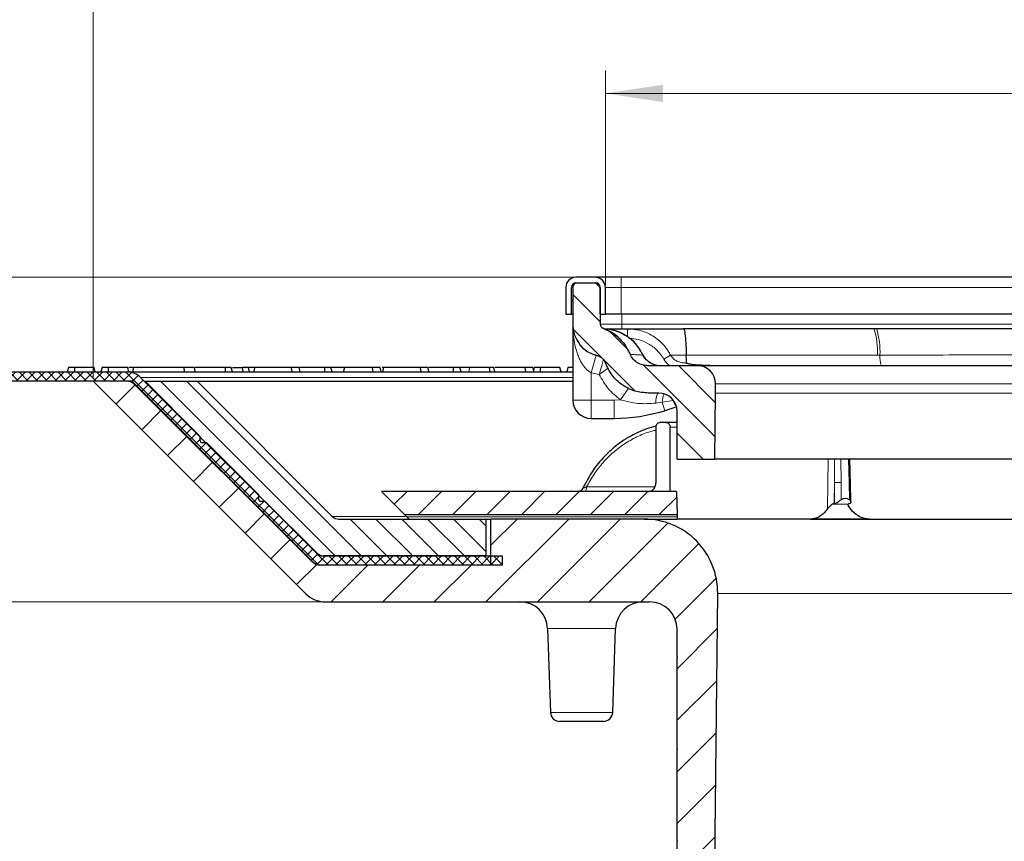
# Model space of a CAD drawing. Units: millimetres. Extents: x 0 to 420, y 0 to 297.
# Drawn here: x 76 to 119, y 219 to 254 of the extents above; entities that cross this region are included whole.
import ezdxf

# ---------------------------------------------------------------- set-up
doc = ezdxf.new("R2010")
doc.units = ezdxf.units.MM
doc.styles.add('SLDTEXTSTYLE0', font='TXT', dxfattribs={"width": 0.605})
doc.dimstyles.new('SLDDIMSTYLE2', dxfattribs={"dimtxt": 3.081982, "dimasz": 2.5, "dimexe": 0, "dimexo": 0.0625, "dimgap": 0.770496, "dimtad": 1, "dimlfac": 2.5, "dimrnd": 1e-09, "dimzin": 12, "dimdsep": 46, "dimtxsty": 'SLDTEXTSTYLE0', "dimsah": 1, "dimcen": 0.09, "dimadec": 0, "dimazin": 3, "dimtol": 1, "dimtp": 2, "dimtm": 2, "dimtfac": 1, "dimtdec": 0, "dimtofl": 0, "dimtmove": 0, "dimatfit": 3, "dimfxl": 0, "dimfrac": 2, "dimtolj": 1, "dimarcsym": 0})
doc.dimstyles.new('SLDDIMSTYLE3', dxfattribs={"dimtxt": 3.081982, "dimasz": 2.5, "dimexe": 0, "dimexo": 0.0625, "dimgap": 0.770496, "dimtad": 1, "dimlfac": 2.5, "dimrnd": 1e-09, "dimzin": 12, "dimdsep": 46, "dimtxsty": 'SLDTEXTSTYLE0', "dimsah": 1, "dimcen": 0.09, "dimadec": 0, "dimazin": 3, "dimtfac": 1, "dimtdec": 3, "dimtofl": 0, "dimtmove": 0, "dimatfit": 3, "dimfxl": 0, "dimfrac": 2, "dimtolj": 1, "dimtzin": 12, "dimarcsym": 0})
doc.dimstyles.new('SLDDIMSTYLE4', dxfattribs={"dimtxt": 3.081982, "dimasz": 2.5, "dimexe": 0, "dimexo": 0.0625, "dimgap": 0.770496, "dimtad": 1, "dimlfac": 2.5, "dimrnd": 1e-09, "dimzin": 12, "dimdsep": 46, "dimtxsty": 'SLDTEXTSTYLE0', "dimsah": 1, "dimcen": 0.09, "dimadec": 0, "dimazin": 3, "dimtfac": 1, "dimtdec": 3, "dimtmove": 0, "dimatfit": 0, "dimfxl": 0, "dimfrac": 2, "dimtolj": 1, "dimtzin": 12, "dimarcsym": 0})
doc.dimstyles.new('SLDDIMSTYLE5', dxfattribs={"dimtxt": 3.081982, "dimasz": 2.5, "dimexe": 0, "dimexo": 0.0625, "dimgap": 0.770496, "dimtad": 1, "dimlfac": 2.5, "dimrnd": 1e-09, "dimzin": 12, "dimdsep": 46, "dimtxsty": 'SLDTEXTSTYLE0', "dimsah": 1, "dimcen": 0.09, "dimadec": 0, "dimazin": 3, "dimtol": 1, "dimtp": 0.3, "dimtfac": 1, "dimtdec": 1, "dimtofl": 0, "dimtmove": 0, "dimatfit": 3, "dimfxl": 0, "dimfrac": 2, "dimtolj": 1, "dimarcsym": 0})

# ---------------------------------------------------------------- blocks, each defined once
blk = doc.blocks.new('_D_2')
at = {"color": 7, "linetype": 'Continuous', "lineweight": 0}
for p, q in [((59.785, 239.027), (42.884, 239.027)), ((43.884, 178.627), (43.884, 239.027)), ((105.105, 178.627), (42.884, 178.627))]:
    blk.add_line(p, q, dxfattribs=at)
at = {"color": 7, "linetype": 'Continuous', "lineweight": 18}
for points in [[(43.884, 239.027), (43.509, 236.527), (44.259, 236.527)], [(43.884, 178.627), (44.259, 181.127), (43.509, 181.127)]]:
    blk.add_solid(points, dxfattribs=at)
at = {"color": 7, "linetype": 'Continuous', "lineweight": 18, "attachment_point": 1, "rotation": 90, "style": 'SLDTEXTSTYLE0'}
for s, insert, char_height in [('±2', (40.856, 211.385), 2.1167), ('151', (39.792, 203.153), 3.175)]:
    blk.add_mtext(s, dxfattribs=dict(at, insert=insert, char_height=char_height))
blk = doc.blocks.new('_D_3')
at = {"color": 7, "linetype": 'Continuous', "lineweight": 0}
for p, q in [((59.785, 239.027), (50.884, 239.027)), ((51.884, 229.027), (51.884, 239.027)), ((89.482, 229.027), (50.884, 229.027))]:
    blk.add_line(p, q, dxfattribs=at)
at = {"color": 7, "linetype": 'Continuous', "lineweight": 18}
for points in [[(51.884, 239.027), (51.509, 236.527), (52.259, 236.527)], [(51.884, 229.027), (52.259, 231.527), (51.509, 231.527)]]:
    blk.add_solid(points, dxfattribs=at)
at = {"color": 7, "linetype": 'Continuous', "lineweight": 18, "insert": (47.792, 231.675), "char_height": 3.175, "attachment_point": 1, "rotation": 90, "style": 'SLDTEXTSTYLE0'}
blk.add_mtext('25', dxfattribs=at)
blk = doc.blocks.new('_D_4')
at = {"color": 7, "linetype": 'Continuous', "lineweight": 0}
for p, q in [((51.884, 243.147), (51.884, 253.984)), ((158.345, 243.147), (50.884, 243.147)), ((51.884, 239.027), (51.884, 243.147)), ((59.785, 239.027), (50.884, 239.027)), ((51.884, 239.027), (51.884, 234.027))]:
    blk.add_line(p, q, dxfattribs=at)
at = {"color": 7, "linetype": 'Continuous', "lineweight": 18}
for points in [[(51.884, 243.147), (52.259, 245.647), (51.509, 245.647)], [(51.884, 239.027), (51.509, 236.527), (52.259, 236.527)]]:
    blk.add_solid(points, dxfattribs=at)
at = {"color": 7, "linetype": 'Continuous', "lineweight": 18, "insert": (47.792, 245.753), "char_height": 3.175, "attachment_point": 1, "rotation": 90, "style": 'SLDTEXTSTYLE0'}
blk.add_mtext('10.3', dxfattribs=at)
blk = doc.blocks.new('SW_SYMBOL_MOD_BOX')
at = {"color": 0, "linetype": 'Continuous', "lineweight": 18}
for p, q in [((200, 200), (200, 800)), ((200, 800), (800, 800)), ((800, 800), (800, 200)), ((200, 200), (800, 200))]:
    blk.add_line(p, q, dxfattribs=at)
blk = doc.blocks.new('_D_5')
at = {"color": 7, "linetype": 'Continuous', "lineweight": 0}
for p, q in [((101.765, 242.807), (101.765, 252.149)), ((158.005, 242.807), (158.005, 252.149)), ((158.005, 251.149), (101.765, 251.149))]:
    blk.add_line(p, q, dxfattribs=at)
at = {"color": 7, "linetype": 'Continuous', "lineweight": 18}
for points in [[(101.765, 251.149), (104.265, 250.774), (104.265, 251.524)], [(158.005, 251.149), (155.505, 251.524), (155.505, 250.774)]]:
    blk.add_solid(points, dxfattribs=at)
at = {"color": 7, "linetype": 'Continuous', "lineweight": 18, "xscale": 0.004092790073775989, "yscale": 0.004092790073775989, "zscale": 0.004092790073775989}
blk.add_blockref('SW_SYMBOL_MOD_BOX', (119.092, 251.607), dxfattribs=at)
at = {"color": 7, "linetype": 'Continuous', "lineweight": 18, "attachment_point": 1, "style": 'SLDTEXTSTYLE0'}
for s, insert, char_height in [('0.3', (136.757, 256.999), 2.1167), ('+', (135.111, 256.999), 2.117), ('140.6', (123.352, 255.241), 3.175), ('0', (136.757, 254.177), 2.117)]:
    blk.add_mtext(s, dxfattribs=dict(at, insert=insert, char_height=char_height))
blk = doc.blocks.new('_D_6')
at = {"color": 7, "linetype": 'Continuous', "lineweight": 0}
for p, q in [((79.485, 238.727), (79.485, 258.869)), ((180.285, 238.727), (180.285, 258.869)), ((79.485, 257.869), (180.285, 257.869))]:
    blk.add_line(p, q, dxfattribs=at)
at = {"color": 7, "linetype": 'Continuous', "lineweight": 18}
for points in [[(79.485, 257.869), (81.985, 257.494), (81.985, 258.244)], [(180.285, 257.869), (177.785, 258.244), (177.785, 257.494)]]:
    blk.add_solid(points, dxfattribs=at)
at = {"color": 7, "linetype": 'Continuous', "lineweight": 18, "char_height": 3.175, "attachment_point": 1, "style": 'SLDTEXTSTYLE0'}
for s, insert in [('%%c', (124.109, 261.961)), ('252', (128.605, 261.961))]:
    blk.add_mtext(s, dxfattribs=dict(at, insert=insert))

msp = doc.modelspace()

# ---------------------------------------------------------------- hatches: boundary and pattern name
at = {"linetype": 'Continuous', "lineweight": 18}
h = msp.add_hatch(dxfattribs=at)
h.set_pattern_fill('DIN 201 Stahl und Stahlguss', angle=90, style=0, pattern_type=2)
h.set_pattern_definition([(135, (0, 0), (-13.4704, -13.4704), []), (135, (-2e-14, 4.49), (-13.4704, -13.4704), []), (135, (-3e-14, 8.98), (-13.4704, -13.4704), []), (135, (-5e-14, 13.47), (-13.4704, -13.4704), [])])
edge = h.paths.add_edge_path(flags=0)
edge.add_line((100.0445, 241.5472), (100.2845, 241.5472))
edge.add_line((100.2845, 241.5472), (100.2845, 242.7072))
edge.add_arc((100.4845, 242.7072), 0.2, 90, 180, ccw=False)
edge.add_line((100.4845, 242.9072), (101.3245, 242.9072))
edge.add_arc((101.3245, 242.7072), 0.2, 0, 90, ccw=False)
edge.add_line((101.5245, 242.7072), (101.5245, 241.5472))
edge.add_line((101.5245, 241.5472), (101.7645, 241.5472))
edge.add_line((101.7645, 241.5472), (101.7645, 242.7072))
edge.add_arc((101.3245, 242.7072), 0.44, 0, 90)
edge.add_line((101.3245, 243.1472), (100.4845, 243.1472))
edge.add_arc((100.4845, 242.7072), 0.44, 90, 180)
edge.add_line((100.0445, 242.7072), (100.0445, 241.5472))
h = msp.add_hatch(dxfattribs=at)
h.set_pattern_fill('ANSI31', scale=0.333333, angle=90, style=0)
edge = h.paths.add_edge_path(flags=0)
edge.add_arc((101.7245, 241.0872), 1.38, 180, 256.72974)
edge.add_spline(control_points=[(101.4077, 239.744), (101.4486, 239.7344), (101.4885, 239.7195), (101.5257, 239.6999), (101.5752, 239.6739), (101.6209, 239.6389), (101.659, 239.598), (101.6972, 239.557), (101.7287, 239.5089), (101.7511, 239.4576), (101.7555, 239.4476), (101.7595, 239.4375), (101.7632, 239.4273)], knot_values=[0, 0, 0, 0, 0.0003148, 0.0003148, 0.0003148, 0.0007372, 0.0007372, 0.0007372, 0.0011595, 0.0011595, 0.0011595, 0.0012403, 0.0012403, 0.0012403, 0.0012403], weights=[1, 1, 1, 1, 1, 1, 1, 1, 1, 1, 1, 1, 1], degree=3, periodic=0)
edge.add_spline(control_points=[(101.7632, 239.4273), (102.0406, 238.66), (102.8281, 238.1072), (103.6441, 238.1072)], knot_values=[0, 0, 0, 0, 1, 1, 1, 1], weights=[1, 1, 1, 1], degree=3, periodic=0)
edge.add_line((103.6441, 238.1072), (104.0845, 238.1072))
edge.add_arc((104.0845, 237.3072), 0.8, 0, 90, ccw=False)
edge.add_line((104.8845, 237.3072), (104.8845, 235.2272))
edge.add_line((104.8845, 235.2272), (106.5307, 235.2272))
edge.add_line((106.5307, 235.2272), (106.5558, 238.1072))
edge.add_line((106.5558, 238.1072), (106.5558, 238.5072))
edge.add_arc((105.7558, 238.5072), 0.8, 0, 90)
edge.add_line((105.7558, 239.3072), (103.5805, 239.3072))
edge.add_spline(control_points=[(103.5805, 239.3072), (103.4914, 239.3072), (103.4011, 239.3226), (103.317, 239.3521), (103.233, 239.3815), (103.1528, 239.426), (103.0833, 239.4816), (103.0137, 239.5373), (102.9528, 239.6057), (102.9055, 239.6812), (102.8819, 239.719), (102.8614, 239.759), (102.8444, 239.8002)], knot_values=[0, 0, 0, 0, 0.0006682, 0.0006682, 0.0006682, 0.0013364, 0.0013364, 0.0013364, 0.0020046, 0.0020046, 0.0020046, 0.0023353, 0.0023353, 0.0023353, 0.0023353], weights=[1, 1, 1, 1, 1, 1, 1, 1, 1, 1, 1, 1, 1], degree=3, periodic=0)
edge.add_spline(control_points=[(102.8444, 239.8002), (102.7638, 239.996), (102.6439, 240.1707)], knot_values=[0, 0, 0, 0.2561709, 0.2561709, 0.2561709], weights=[1, 0.9781193, 0.967449], degree=2, periodic=0)
edge.add_spline(control_points=[(102.6439, 240.1707), (102.6021, 240.2316), (102.5559, 240.2893)], knot_values=[0, 0, 0, 0.0880849, 0.0880849, 0.0880849], weights=[0.9674491, 0.96378, 0.9614365], degree=2, periodic=0)
edge.add_spline(control_points=[(102.5559, 240.2893), (102.4333, 240.4423), (102.2865, 240.5784), (102.1248, 240.6892), (101.9861, 240.784), (101.8343, 240.8619), (101.6764, 240.9192)], knot_values=[0.0014208, 0.0014208, 0.0014208, 0.0014208, 0.0029007, 0.0029007, 0.0029007, 0.0041613, 0.0041613, 0.0041613, 0.0041613], weights=[1, 1, 1, 1, 1, 1, 1], degree=3, periodic=0)
edge.add_arc((101.7445, 241.1072), 0.2, 180, 250.08237, ccw=False)
edge.add_line((101.5445, 241.1072), (101.5445, 242.7072))
edge.add_arc((101.3445, 242.7072), 0.2, 0, 90)
edge.add_line((101.3445, 242.9072), (100.5445, 242.9072))
edge.add_arc((100.5445, 242.7072), 0.2, 90, 180)
edge.add_line((100.3445, 242.7072), (100.3445, 241.0872))
h = msp.add_hatch(dxfattribs=at)
h.set_pattern_fill('DIN 128 Kunststoff', scale=0.03125, angle=90, style=0, pattern_type=2)
h.set_pattern_definition([(135, (0, 0), (-0.21047475, -0.21047476), []), (224.99997, (0, 0), (0.21047465, -0.21047486), [])])
edge = h.paths.add_edge_path(flags=0)
edge.add_line((97.2845, 231.0272), (89.4759, 231.0272))
edge.add_arc((89.4759, 231.4272), 0.4, 225, 270, ccw=False)
edge.add_line((89.193, 231.1443), (81.5445, 238.7929))
edge.add_arc((80.9788, 238.2272), 0.8, 45, 90)
edge.add_line((80.9788, 239.0272), (59.8845, 239.0272))
edge.add_line((59.8845, 239.0272), (59.8845, 238.6272))
edge.add_line((59.8845, 238.6272), (80.9788, 238.6272))
edge.add_arc((80.9788, 238.2272), 0.4, 45, 90, ccw=False)
edge.add_line((81.2617, 238.51), (88.9102, 230.8615))
edge.add_arc((89.4759, 231.4272), 0.8, 225, 270)
edge.add_line((89.4759, 230.6272), (97.2845, 230.6272))
edge.add_line((97.2845, 230.6272), (97.2845, 231.0272))
h = msp.add_hatch(dxfattribs=at)
h.set_pattern_fill('ANSI31', scale=0.5, style=0)
edge = h.paths.add_edge_path(flags=0)
edge.add_line((104.8845, 214.6072), (104.8845, 210.6472))
edge.add_arc((104.8845, 210.6272), 0.02, -90, 90, ccw=False)
edge.add_line((104.8845, 210.6072), (104.8845, 206.6472))
edge.add_arc((104.8845, 206.6272), 0.02, -90, 90, ccw=False)
edge.add_line((104.8845, 206.6072), (104.8845, 202.6472))
edge.add_arc((104.8845, 202.6272), 0.02, -90, 90, ccw=False)
edge.add_line((104.8845, 202.6072), (104.8845, 198.6472))
edge.add_arc((104.8845, 198.6272), 0.02, -90, 90, ccw=False)
edge.add_line((104.8845, 198.6072), (104.8845, 194.6472))
edge.add_arc((104.8845, 194.6272), 0.02, -90, 90, ccw=False)
edge.add_line((104.8845, 194.6072), (104.8845, 190.6472))
edge.add_arc((104.8845, 190.6272), 0.02, -90, 90, ccw=False)
edge.add_line((104.8845, 190.6072), (104.8845, 186.6472))
edge.add_arc((104.8845, 186.6272), 0.02, -90, 90, ccw=False)
edge.add_line((104.8845, 186.6072), (104.8845, 182.6472))
edge.add_arc((104.8845, 182.6272), 0.02, -90, 90, ccw=False)
edge.add_line((104.8845, 182.6072), (104.8845, 179.8272))
edge.add_line((104.8845, 179.8272), (105.2045, 178.6272))
edge.add_line((105.2045, 178.6272), (106.0845, 178.6272))
edge.add_line((106.0845, 178.6272), (106.6486, 229.3916))
edge.add_arc((103.4488, 229.4272), 3.2, 359.36341, 450)
edge.add_line((103.4488, 232.6272), (96.7845, 232.6272))
edge.add_line((96.7845, 232.6272), (96.7845, 230.6272))
edge.add_line((96.7845, 230.6272), (89.3472, 230.6272))
edge.add_arc((89.3472, 231.0272), 0.4, 225, 269.9949, ccw=False)
edge.add_line((89.0644, 230.7443), (81.1816, 238.6272))
edge.add_line((81.1816, 238.6272), (79.4845, 238.6272))
edge.add_line((79.4845, 238.6272), (88.733, 229.3787))
edge.add_arc((89.5816, 230.2272), 1.2, 225, 270)
edge.add_line((89.5816, 229.0272), (103.6845, 229.0272))
edge.add_arc((103.6845, 227.8272), 1.2, 0, 90, ccw=False)
edge.add_line((104.8845, 227.8272), (104.8845, 226.6472))
edge.add_arc((104.8845, 226.6272), 0.02, -90, 90, ccw=False)
edge.add_line((104.8845, 226.6072), (104.8845, 222.6472))
edge.add_arc((104.8845, 222.6272), 0.02, -90, 90, ccw=False)
edge.add_line((104.8845, 222.6072), (104.8845, 218.6472))
edge.add_arc((104.8845, 218.6272), 0.02, -90, 90, ccw=False)
edge.add_line((104.8845, 218.6072), (104.8845, 214.6472))
edge.add_arc((104.8845, 214.6272), 0.02, -90, 90, ccw=False)
h = msp.add_hatch(dxfattribs=at)
h.set_pattern_fill('ANSI31', scale=0.25, angle=90, style=0)
edge = h.paths.add_edge_path(flags=0)
edge.add_arc((84.2214, 236.0247), 0.08, 180, 270)
edge.add_line((84.2214, 235.9447), (84.4243, 235.9447))
edge.add_line((84.4243, 235.9447), (86.687, 233.6819))
edge.add_line((86.687, 233.6819), (86.687, 233.4791))
edge.add_arc((86.767, 233.4791), 0.08, 180, 270)
edge.add_line((86.767, 233.3991), (86.9699, 233.3991))
edge.add_line((86.9699, 233.3991), (89.2246, 231.1443))
edge.add_arc((89.5075, 231.4272), 0.4, 225, 270)
edge.add_line((89.5075, 231.0272), (96.5845, 231.0272))
edge.add_line((96.5845, 231.0272), (96.5845, 232.6272))
edge.add_line((96.5845, 232.6272), (90.1702, 232.6272))
edge.add_arc((90.1702, 233.0272), 0.4, 225, 270, ccw=False)
edge.add_line((89.8874, 232.7443), (84.0045, 238.6272))
edge.add_line((84.0045, 238.6272), (81.7418, 238.6272))
edge.add_line((81.7418, 238.6272), (84.1414, 236.2275))
edge.add_line((84.1414, 236.2275), (84.1414, 236.0247))
h = msp.add_hatch(dxfattribs=at)
h.set_pattern_fill('ANSI31', scale=0.333333, style=0)
h.paths.add_polyline_path([(104.881, 232.8272), (104.8636, 233.8272), (92.0245, 233.8272), (93.0245, 232.8272)], flags=0)

# ---------------------------------------------------------------- linework, layer by layer
at = {"color": 7, "linetype": 'Continuous', "lineweight": 25}
for p, q in [((101.3245, 243.1472), (100.4845, 243.1472)), ((100.4845, 242.9072), (101.3245, 242.9072)), ((100.5445, 242.9072), (101.3445, 242.9072)), ((157.3245, 243.1472), (102.4445, 243.1472)), ((100.0445, 242.7072), (100.0445, 241.5472)), ((100.2845, 241.5472), (100.2845, 242.7072)), ((100.3445, 242.7072), (100.3445, 241.0872)), ((101.5245, 242.7072), (101.5245, 241.5472)), ((101.5445, 242.7072), (101.5445, 241.1072)), ((101.7645, 241.5472), (101.7645, 242.7072)), ((100.2845, 242.1872), (100.3445, 242.0672)), ((100.0445, 241.5472), (100.2845, 241.5472)), ((100.3445, 241.5472), (100.2845, 241.5472)), ((101.5245, 241.5472), (101.7645, 241.5472)), ((102.4445, 241.5472), (101.7645, 241.5472)), ((157.3245, 241.5472), (102.4445, 241.5472)), ((100.3445, 241.0872), (100.3445, 237.8072)), ((101.6901, 240.9162), (101.6764, 240.9192)), ((101.7445, 240.9072), (102.7206, 240.9072)), ((113.5522, 240.9072), (113.4428, 240.9072)), ((123.6502, 240.9146), (113.5522, 240.9072)), ((102.5559, 240.2893), (102.6439, 240.1707)), ((100.6599, 240.2091), (100.8022, 240.0389)), ((100.8022, 240.0389), (100.802, 240.0608)), ((102.6439, 240.1707), (102.8444, 239.8002)), ((103.4048, 239.764), (103.4015, 239.7625)), ((59.8845, 239.0272), (80.9788, 239.0272)), ((78.4117, 239.2272), (78.3619, 239.0272)), ((78.6874, 239.2272), (78.4117, 239.2272)), ((78.6874, 239.0272), (78.6874, 239.2272)), ((79.5297, 239.2272), (78.6874, 239.2272)), ((79.5796, 239.0272), (79.5297, 239.2272)), ((79.8738, 239.2272), (79.8239, 239.0272)), ((80.1495, 239.2272), (79.8738, 239.2272)), ((80.1495, 239.0272), (80.1495, 239.2272)), ((80.9918, 239.2272), (80.1495, 239.2272)), ((81.0416, 239.0272), (80.9918, 239.2272)), ((81.2462, 239.2272), (81.0345, 239.2272)), ((81.2212, 239.0272), (81.2462, 239.2272)), ((83.4635, 239.0272), (83.4385, 239.2272)), ((83.9302, 239.0272), (83.895, 239.2272)), ((85.2411, 239.2272), (83.9178, 239.2272)), ((85.2411, 239.0272), (85.2411, 239.2272)), ((85.4956, 239.2272), (85.2411, 239.2272)), ((85.5454, 239.0272), (85.4956, 239.2272)), ((86.0065, 239.0272), (85.9815, 239.2272)), ((86.2845, 239.0272), (86.2492, 239.2272)), ((86.4898, 239.0272), (86.5148, 239.2272)), ((88.1416, 239.0272), (88.1167, 239.2272)), ((88.4866, 239.0272), (88.4513, 239.2272)), ((89.5564, 239.2272), (88.4825, 239.2272)), ((89.5564, 239.0272), (89.5564, 239.2272)), ((89.8301, 239.2272), (89.5564, 239.2272)), ((89.88, 239.0272), (89.8301, 239.2272)), ((90.3794, 239.0272), (90.4294, 239.2272)), ((92.0064, 239.0272), (91.9711, 239.2272)), ((92.1194, 239.2272), (92.054, 239.2272)), ((92.0945, 239.0272), (92.1194, 239.2272)), ((93.7462, 239.0272), (93.7213, 239.2272)), ((94.0912, 239.0272), (94.056, 239.2272)), ((95.1655, 239.2272), (94.0871, 239.2272)), ((95.1655, 239.0272), (95.1655, 239.2272)), ((95.4399, 239.2272), (95.1655, 239.2272)), ((95.4898, 239.0272), (95.4399, 239.2272)), ((95.8545, 239.2272), (95.4399, 239.2272)), ((96.7487, 239.2272), (96.6797, 239.2272)), ((96.9609, 239.0272), (96.9128, 239.2272)), ((98.3065, 239.0272), (98.2816, 239.2272)), ((98.6515, 239.0272), (98.6163, 239.2272)), ((98.672, 239.2272), (98.6393, 239.0963)), ((98.9476, 239.2272), (98.672, 239.2272)), ((98.9476, 239.0272), (98.9476, 239.2272)), ((99.7899, 239.2272), (98.9476, 239.2272)), ((99.8398, 239.0272), (99.7899, 239.2272)), ((100.1341, 239.2272), (100.0842, 239.0272)), ((100.3445, 239.2272), (100.1341, 239.2272)), ((103.5805, 239.3072), (105.7558, 239.3072)), ((105.966, 239.3169), (105.6632, 239.3331)), ((106.3285, 239.3111), (105.966, 239.3169)), ((106.3226, 239.3084), (106.3285, 239.3087)), ((80.9788, 238.6272), (59.8845, 238.6272)), ((88.733, 229.3787), (79.4845, 238.6272)), ((81.1816, 238.6272), (79.4845, 238.6272)), ((89.0644, 230.7443), (81.1816, 238.6272)), ((89.193, 231.1443), (81.5445, 238.7929)), ((84.1414, 236.2275), (81.7418, 238.6272)), ((81.7418, 238.6272), (84.0045, 238.6272)), ((89.8874, 232.7443), (84.0045, 238.6272)), ((84.0045, 238.6272), (100.3445, 238.6272)), ((88.9102, 230.8615), (81.2617, 238.51)), ((104.0845, 238.1072), (103.6441, 238.1072)), ((106.5307, 235.2272), (106.5558, 238.1072)), ((106.5558, 238.1072), (106.5558, 238.5072)), ((104.8654, 237.5161), (104.3434, 237.3406)), ((104.8845, 235.2272), (104.8845, 237.3072)), ((101.1445, 237.0072), (102.1445, 237.0072)), ((104.3923, 236.8272), (104.1287, 236.8272)), ((104.3923, 236.8272), (104.4368, 236.8246)), ((103.9657, 234.2272), (103.9657, 236.6272)), ((104.5817, 233.8272), (104.5817, 236.6255)), ((84.1414, 236.0247), (84.1414, 236.2275)), ((84.4243, 235.9447), (84.2214, 235.9447)), ((86.687, 233.6819), (84.4243, 235.9447)), ((104.8845, 235.2272), (106.5307, 235.2272)), ((93.0245, 232.8272), (92.0245, 233.8272)), ((104.8636, 233.8272), (92.0245, 233.8272)), ((104.8636, 233.8272), (104.881, 232.8272)), ((112.4422, 233.3704), (112.4214, 234.2157)), ((86.687, 233.4791), (86.687, 233.6819)), ((86.9699, 233.3991), (86.767, 233.3991)), ((89.2246, 231.1443), (86.9699, 233.3991)), ((111.718, 233.3074), (111.7289, 233.3074)), ((112.3167, 233.2304), (112.316, 233.2893)), ((112.3852, 233.3074), (112.3743, 233.3074)), ((90.1702, 232.6272), (96.5845, 232.6272)), ((93.0245, 232.8272), (104.881, 232.8272)), ((93.1246, 232.7272), (93.2246, 232.6272)), ((96.5845, 231.0272), (96.5845, 232.6272)), ((96.5845, 232.6272), (96.5891, 232.6272)), ((96.5891, 232.6272), (96.7845, 232.6272)), ((96.7845, 230.6272), (96.7845, 232.6272)), ((103.4487, 232.6272), (96.7845, 232.6272)), ((103.4488, 232.6272), (104.8845, 232.6272)), ((104.881, 232.8272), (104.8828, 232.7272)), ((104.8828, 232.7272), (104.8845, 232.6272)), ((110.6874, 232.6272), (104.8845, 232.6272)), ((110.6874, 232.6272), (113.2493, 232.6272)), ((113.2493, 232.6272), (124.9365, 232.6272)), ((89.4759, 231.0272), (97.2845, 231.0272)), ((96.5845, 231.0272), (89.5075, 231.0272)), ((97.2845, 230.6272), (97.2845, 231.0272)), ((96.7845, 230.6272), (89.3472, 230.6272)), ((97.2845, 230.6272), (89.4759, 230.6272)), ((106.0845, 178.6272), (106.6486, 229.3916)), ((89.5815, 229.0272), (103.6845, 229.0272)), ((99.2464, 227.8691), (99.3741, 224.2132)), ((102.081, 224.2132), (102.2087, 227.8691)), ((104.8845, 226.6472), (104.8845, 227.8272)), ((104.8845, 222.6472), (104.8845, 226.6072)), ((104.8845, 218.6472), (104.8845, 222.6072)), ((104.8845, 214.6472), (104.8845, 218.6072))]:
    msp.add_line(p, q, dxfattribs=at)
at = {"color": 8, "linetype": 'Continuous', "lineweight": 18}
for p, q in [((102.4445, 243.1472), (102.4445, 242.7072)), ((100.3445, 242.7072), (100.2845, 242.7072)), ((101.7645, 242.7072), (102.4445, 242.7072)), ((102.4445, 241.5472), (102.4445, 242.7072)), ((102.4445, 242.7072), (157.3245, 242.7072)), ((102.4845, 241.5472), (102.4845, 241.1072)), ((101.5445, 241.1072), (102.4845, 241.1072)), ((102.4845, 240.9072), (102.4845, 241.1072)), ((102.4845, 241.1072), (157.2845, 241.1072)), ((101.7974, 240.8606), (101.6764, 240.9192)), ((102.7206, 240.5611), (102.7206, 240.9072)), ((101.3574, 239.7569), (101.1445, 238.9858)), ((104.3054, 239.5916), (104.5949, 239.7627)), ((104.5949, 239.7627), (105.2815, 239.7627)), ((105.2936, 239.4177), (105.2543, 239.4169)), ((105.2815, 239.7627), (113.5936, 239.7627)), ((113.5936, 239.7627), (113.7019, 239.7627)), ((95.8297, 239.0272), (95.8545, 239.2272)), ((101.1445, 238.9858), (101.4959, 238.9192)), ((101.1445, 237.8072), (101.1445, 238.9858)), ((105.5603, 239.3072), (105.6632, 239.3331)), ((81.5445, 238.7929), (100.3445, 238.7929)), ((102.4236, 237.8161), (102.7889, 238.3371)), ((106.5558, 238.5072), (153.2132, 238.5072)), ((153.2132, 238.1072), (106.5558, 238.1072)), ((100.3445, 237.8072), (101.1445, 237.8072)), ((102.14, 237.8072), (101.1445, 237.8072)), ((101.1445, 237.0072), (101.1445, 237.8072)), ((102.4236, 237.8161), (102.14, 237.8072)), ((104.234, 237.7072), (103.9541, 237.6717)), ((104.7168, 237.7862), (104.234, 237.7072)), ((104.234, 237.7072), (104.3434, 237.3406)), ((104.8845, 236.8246), (104.4368, 236.8246)), ((104.5817, 236.6255), (104.8845, 236.6255)), ((111.4547, 235.2272), (111.4285, 233.0664)), ((111.7347, 235.2272), (111.7289, 234.2143)), ((112.0117, 234.2143), (112.0111, 235.2272)), ((112.3628, 234.2143), (112.3384, 235.2272)), ((100.9483, 234.0272), (103.9184, 234.0272)), ((111.7289, 234.2143), (111.718, 233.3074)), ((111.7289, 233.3074), (111.7289, 234.2143)), ((112.0117, 234.2143), (112.0117, 233.4673)), ((112.3628, 234.2143), (112.4214, 234.2157)), ((112.3813, 233.4673), (112.3628, 234.2143)), ((112.3276, 233.2817), (111.643, 233.2817)), ((89.8874, 232.7443), (93.0721, 232.7443)), ((104.8828, 232.7272), (93.1246, 232.7272)), ((89.2246, 231.1443), (89.193, 231.1443)), ((106.6486, 229.3916), (153.1205, 229.3916)), ((100.7275, 227.8691), (99.2464, 227.8691)), ((102.2087, 227.8691), (100.7275, 227.8691)), ((99.3741, 224.2132), (102.081, 224.2132))]:
    msp.add_line(p, q, dxfattribs=at)
at = {"color": 7, "linetype": 'Continuous', "lineweight": 25, "flags": 128}
for points in [[(91.6647, 239.0272), (91.6522, 239.1272), (91.6396, 239.2272)], [(96.755, 239.0272), (96.7426, 239.1272), (96.7301, 239.2272)]]:
    msp.add_lwpolyline(points, dxfattribs=at)
at = {"color": 8, "linetype": 'Continuous', "lineweight": 18, "flags": 128}
for points in [[(105.6632, 239.3331), (105.6674, 239.3088), (105.6677, 239.3072)], [(100.8717, 233.8272), (100.8867, 233.831), (100.901, 233.8424), (100.9143, 233.8609), (100.9259, 233.8858), (100.9354, 233.9161), (100.9425, 233.9507), (100.9468, 233.9882), (100.9483, 234.0272)]]:
    msp.add_lwpolyline(points, dxfattribs=at)
at = {"color": 7, "linetype": 'Continuous', "lineweight": 25}
for centre, radius, start, end in [((100.4845, 242.7072), 0.44, 90, 180), ((100.4845, 242.7072), 0.2, 90, 180), ((100.5445, 242.7072), 0.2, 90, 180), ((101.3245, 242.7072), 0.44, 0, 90), ((101.3245, 242.7072), 0.2, 0, 90), ((101.3445, 242.7072), 0.2, 0, 90), ((101.7445, 241.1072), 0.2, 180, 250.08237), ((101.7245, 241.0872), 1.38, 180, 256.72974), ((80.9788, 238.2272), 0.8, 45, 90), ((105.7558, 238.5072), 0.8, 0, 90), ((80.9788, 238.2272), 0.4, 45, 90), ((104.0845, 237.3072), 0.8, 0, 90), ((101.1445, 237.8072), 0.8, 180, 270), ((102.0564, 245.0067), 8, 270.63113, 286.61136), ((84.2214, 236.0247), 0.08, 180, 270), ((86.767, 233.4791), 0.08, 180, 270), ((90.1702, 233.0272), 0.4, 225, 270), ((103.4488, 229.4272), 3.2, 359.36341, 90), ((89.4759, 231.4272), 0.8, 225, 270), ((89.4759, 231.4272), 0.4, 225, 270), ((89.5075, 231.4272), 0.4, 225, 270), ((89.3472, 231.0272), 0.4, 225, 270), ((89.5816, 230.2272), 1.2, 225, 270), ((98.0471, 227.8272), 1.2, 2, 90), ((103.4079, 227.8272), 1.2, 90, 178), ((103.6845, 227.8272), 1.2, 0, 90), ((104.8845, 226.6272), 0.02, 270, 90), ((99.7738, 224.2272), 0.4, 182, 270), ((101.6813, 224.2272), 0.4, 270, 358), ((104.8845, 222.6272), 0.02, 270, 90), ((104.8845, 218.6272), 0.02, 270, 90)]:
    msp.add_arc(centre, radius, start, end, dxfattribs=at)
at = {"color": 8, "linetype": 'Continuous', "lineweight": 18}
for centre, radius, start, end in [((110.7139, 239.9655), 2.8868, 355.97085, 19.03749), ((110.7694, 239.9611), 2.9393, 356.12867, 18.77546), ((114.8554, 239.6819), 1.1563, 175.99447, 198.90944), ((104.6814, 237.7422), 0.7307, 150.02841, 185.53361), ((105.3178, 237.663), 1.0847, 157.75525, 177.66423), ((105.7448, 238.1539), 1.0918, 199.683, 215.46811), ((111.8703, 227.5024), 6.7134, 88.79313, 91.20687)]:
    msp.add_arc(centre, radius, start, end, dxfattribs=at)
at = {"color": 7, "linetype": 'Continuous', "lineweight": 25}
msp.add_ellipse((112.2031, 232.9272), major_axis=(-0.0148, 0.5999), ratio=0.7068915, start_param=5.8150253, end_param=6.7164599, dxfattribs=at)
for points, knots in [([(102.4445, 243.1472), (102.3037, 243.1472), (102.0862, 243.1472), (101.8252, 243.1472), (101.647, 243.1472), (101.5023, 243.1472), (101.3628, 243.1472), (101.3396, 243.1472), (101.3245, 243.1472)], [0, 0, 0, 0, 0.2394429, 0.3696603, 0.4999999, 0.6302174, 0.7605571, 1, 1, 1, 1]), ([(101.6764, 240.9192), (101.8319, 240.8512), (102.1689, 240.7038), (102.4204, 240.4344), (102.5559, 240.2893)], [0, 0, 0, 0, 0.4615037, 1, 1, 1, 1]), ([(103.4048, 239.764), (103.317, 239.9184), (103.1412, 240.2273), (102.735, 240.58), (102.2585, 240.8302), (101.9066, 240.8819), (101.7307, 240.9077)], [0, 0, 0, 0, 0.2496872, 0.4997843, 0.7499417, 1, 1, 1, 1]), ([(102.5559, 240.2893), (102.4983, 240.3552), (102.3487, 240.5266), (102.0947, 240.7291), (101.8819, 240.8232), (101.7974, 240.8606)], [0, 0, 0, 0, 0.2737397, 0.7116601, 1, 1, 1, 1]), ([(102.6027, 240.6237), (102.5476, 240.6601), (102.3633, 240.782), (102.1468, 240.8347), (101.995, 240.8716)], [0, 0, 0, 0, 0.2988504, 1, 1, 1, 1]), ([(102.7206, 240.9072), (102.8164, 240.9072), (103.013, 240.9072), (103.5993, 240.9072), (104.3353, 240.9072), (104.8857, 240.9072), (105.1539, 240.9072)], [0, 0, 0, 0, 0.2436998, 0.5, 0.7563002, 1, 1, 1, 1]), ([(105.1539, 240.9072), (105.1661, 240.8972), (105.1968, 240.8722), (105.2386, 240.6295), (105.2686, 240.2287), (105.2777, 239.9002), (105.2815, 239.7627)], [0, 0, 0, 0, 0.1994788, 0.5002802, 0.7907872, 1, 1, 1, 1]), ([(103.3123, 239.9073), (103.2637, 239.9918), (103.1381, 240.2103), (102.9431, 240.418), (102.7898, 240.5093), (102.7696, 240.5214)], [0, 0, 0, 0, 0.3537179, 0.9148006, 1, 1, 1, 1]), ([(101.4077, 239.744), (101.448, 239.7313), (101.5419, 239.7017), (101.6657, 239.6039), (101.7353, 239.4998), (101.7593, 239.4375), (101.7632, 239.4273)], [0, 0, 0, 0, 0.2547778, 0.5944633, 0.9341488, 1, 1, 1, 1]), ([(103.6441, 238.1072), (103.4403, 238.1252), (103.0325, 238.1613), (102.4806, 238.4465), (102.0232, 238.8686), (101.85, 239.2408), (101.7632, 239.4273)], [0, 0, 0, 0, 0.249588, 0.499289, 0.7490759, 1, 1, 1, 1]), ([(103.5805, 239.3072), (103.4909, 239.316), (103.3118, 239.3335), (103.0744, 239.471), (102.9207, 239.6386), (102.8635, 239.7598), (102.8444, 239.8002)], [0, 0, 0, 0, 0.2856985, 0.5713971, 0.8570956, 1, 1, 1, 1]), ([(104.0162, 239.3151), (103.9516, 239.329), (103.8225, 239.3568), (103.6497, 239.4565), (103.5013, 239.5904), (103.4348, 239.705), (103.4015, 239.7625)], [0, 0, 0, 0, 0.2495954, 0.4986162, 0.7485302, 1, 1, 1, 1]), ([(105.2936, 239.4177), (105.2918, 239.4575), (105.2876, 239.5474), (105.2837, 239.6857), (105.2815, 239.7627)], [0, 0, 0, 0, 0.4432476, 1, 1, 1, 1]), ([(105.6632, 239.3331), (105.5964, 239.341), (105.4841, 239.3542), (105.3638, 239.3807), (105.3097, 239.4016), (105.2974, 239.4105), (105.2942, 239.4148), (105.2938, 239.4168), (105.2936, 239.4177)], [0, 0, 0, 0, 0.4991186, 0.8379544, 0.9373895, 0.9721375, 0.9866929, 1, 1, 1, 1]), ([(80.9788, 239.0272), (80.9958, 239.0272), (81.03, 239.0272), (81.3098, 239.0272), (81.7684, 239.0272), (82.4318, 239.0272), (83.3033, 239.0272), (84.3876, 239.0272), (85.6867, 239.0272), (87.2013, 239.0272), (88.9253, 239.0272), (90.8527, 239.0272), (92.9741, 239.0272), (95.2773, 239.0272), (97.7232, 239.0272), (99.4754, 239.0272), (100.3445, 239.0272)], [0, 0, 0, 0, 0.0650369, 0.1311861, 0.1984169, 0.2676414, 0.3377651, 0.4087513, 0.4812051, 0.5542538, 0.6278561, 0.7022374, 0.7768419, 0.8516253, 0.9264044, 1, 1, 1, 1]), ([(83.4385, 239.2272), (83.3017, 239.2272), (83.0273, 239.2272), (82.5119, 239.2272), (81.9787, 239.2272), (81.5515, 239.2272), (81.3269, 239.2272), (81.2462, 239.2272)], [0, 0, 0, 0, 0.216977, 0.4356203, 0.62975, 0.8668208, 1, 1, 1, 1]), ([(83.875, 239.2272), (83.8717, 239.2272), (83.8642, 239.2272), (83.6937, 239.2272), (83.5179, 239.2272), (83.4385, 239.2272)], [0, 0, 0, 0, 0.3024583, 0.6849189, 1, 1, 1, 1]), ([(85.5533, 239.2272), (85.5566, 239.2272), (85.6382, 239.2272), (85.7977, 239.2272), (85.9195, 239.2272), (85.9815, 239.2272)], [0, 0, 0, 0, 0.0202857, 0.5016409, 1, 1, 1, 1]), ([(86.235, 239.2272), (86.2365, 239.2272), (86.2399, 239.2272), (86.1417, 239.2272), (86.0298, 239.2272), (85.9815, 239.2272)], [0, 0, 0, 0, 0.30358046, 0.69901904, 1, 1, 1, 1]), ([(86.5148, 239.2272), (86.4027, 239.2272), (86.2149, 239.2272), (86.0893, 239.2272), (86.1022, 239.2272), (86.1059, 239.2272)], [0, 0, 0, 0, 0.5116079, 0.8578151, 1, 1, 1, 1]), ([(88.1167, 239.2272), (88.0099, 239.2272), (87.8213, 239.2272), (87.4725, 239.2272), (87.1479, 239.2272), (86.8102, 239.2272), (86.6226, 239.2272), (86.5148, 239.2272)], [0, 0, 0, 0, 0.231498, 0.4086311, 0.5858984, 0.7619649, 1, 1, 1, 1]), ([(88.4382, 239.2272), (88.441, 239.2272), (88.4496, 239.2272), (88.3455, 239.2272), (88.198, 239.2272), (88.1167, 239.2272)], [0, 0, 0, 0, 0.1767557, 0.5462033, 1, 1, 1, 1]), ([(90.4294, 239.2272), (90.3617, 239.2272), (90.2352, 239.2272), (90.0363, 239.2272), (89.902, 239.2272), (89.8424, 239.2272), (89.8301, 239.2272)], [0, 0, 0, 0, 0.33688029, 0.63018306, 0.92355064, 1, 1, 1, 1]), ([(91.6396, 239.2272), (91.5289, 239.2272), (91.3561, 239.2272), (91.0534, 239.2272), (90.7805, 239.2272), (90.5722, 239.2272), (90.4584, 239.2272), (90.4294, 239.2272)], [0, 0, 0, 0, 0.3280475, 0.5116228, 0.6957803, 0.9225503, 1, 1, 1, 1]), ([(91.9685, 239.2272), (91.9625, 239.2272), (91.9469, 239.2272), (91.8188, 239.2272), (91.6905, 239.2272), (91.6396, 239.2272)], [0, 0, 0, 0, 0.2719531, 0.7117655, 1, 1, 1, 1]), ([(93.7213, 239.2272), (93.6145, 239.2272), (93.4259, 239.2272), (93.0772, 239.2272), (92.7525, 239.2272), (92.4148, 239.2272), (92.2272, 239.2272), (92.1194, 239.2272)], [0, 0, 0, 0, 0.231498, 0.4086311, 0.5858984, 0.7619649, 1, 1, 1, 1]), ([(94.0428, 239.2272), (94.0456, 239.2272), (94.0543, 239.2272), (93.9501, 239.2272), (93.8026, 239.2272), (93.7213, 239.2272)], [0, 0, 0, 0, 0.1767557, 0.5462033, 1, 1, 1, 1]), ([(96.7301, 239.2272), (96.6626, 239.2272), (96.563, 239.2272), (96.3913, 239.2272), (96.2599, 239.2272), (96.0645, 239.2272), (95.9446, 239.2272), (95.8545, 239.2272)], [0, 0, 0, 0, 0.2595056, 0.3827721, 0.5061603, 0.6286628, 1, 1, 1, 1]), ([(96.9128, 239.2272), (96.8855, 239.2272), (96.8305, 239.2272), (96.7637, 239.2272), (96.7301, 239.2272)], [0, 0, 0, 0, 0.4978084, 1, 1, 1, 1]), ([(98.2816, 239.2272), (98.1749, 239.2272), (97.9865, 239.2272), (97.6368, 239.2272), (97.3153, 239.2272), (97.0825, 239.2272), (96.9817, 239.2272), (96.9633, 239.2272)], [0, 0, 0, 0, 0.2889337, 0.5100144, 0.7312625, 0.9510119, 1, 1, 1, 1]), ([(98.6031, 239.2272), (98.6059, 239.2272), (98.6146, 239.2272), (98.5104, 239.2272), (98.3629, 239.2272), (98.2816, 239.2272)], [0, 0, 0, 0, 0.1767557, 0.5462033, 1, 1, 1, 1]), ([(105.7558, 239.3072), (105.7751, 239.3072), (105.8138, 239.3072), (106.1343, 239.3072), (106.6577, 239.3072), (107.4256, 239.3072), (108.4231, 239.3072), (109.6622, 239.3072), (111.1216, 239.3072), (112.7925, 239.3072), (114.6457, 239.3072), (116.4271, 239.3072), (118.0611, 239.3072), (119.505, 239.3072), (121.2142, 239.3072), (123.2065, 239.3072), (125.444, 239.3072), (127.6769, 239.3072), (129.1486, 239.3072), (129.8845, 239.3072)], [0, 0, 0, 0, 0.0582438, 0.1164932, 0.178234, 0.2399804, 0.3042947, 0.3686145, 0.4341245, 0.4999848, 0.5658451, 0.631355, 0.6742733, 0.7170964, 0.7600196, 0.8217604, 0.8835068, 0.941752, 1, 1, 1, 1]), ([(106.3285, 239.3087), (106.3316, 239.3089), (106.3375, 239.3091), (106.3449, 239.3092), (106.3485, 239.3092)], [0, 0, 0, 0, 0.5220746, 1, 1, 1, 1]), ([(103.9657, 236.6272), (103.9667, 236.6441), (103.9688, 236.6779), (103.9859, 236.7283), (104.0179, 236.7795), (104.0686, 236.8194), (104.108, 236.8245), (104.1287, 236.8272)], [0, 0, 0, 0, 0.1228329, 0.2449694, 0.4247787, 0.6977514, 1, 1, 1, 1]), ([(104.8845, 236.8272), (104.842, 236.8272), (104.6051, 236.8272), (104.4882, 236.8272), (104.3923, 236.8272)], [0, 0, 0, 0, 0.1792109, 1, 1, 1, 1]), ([(104.4368, 236.8246), (104.4639, 236.8169), (104.5015, 236.8063), (104.5452, 236.7565), (104.5674, 236.7152), (104.5788, 236.6681), (104.5816, 236.642), (104.5817, 236.6282), (104.5817, 236.6255)], [0, 0, 0, 0, 0.4427853, 0.6130635, 0.8251394, 0.9095894, 0.9818286, 1, 1, 1, 1]), ([(103.9694, 236.6639), (103.827, 236.6287), (103.5165, 236.552), (103.1041, 236.3686), (102.6936, 236.146), (102.2656, 235.8573), (101.7591, 235.4167), (101.1979, 234.769), (100.9044, 234.203), (100.7442, 233.894)], [0, 0, 0, 0, 0.1027179, 0.2240069, 0.3126927, 0.4261411, 0.5785672, 0.7698883, 1, 1, 1, 1]), ([(112.4214, 234.2157), (112.4138, 234.5234), (112.4055, 234.8606), (112.3974, 235.1977), (112.3967, 235.2272)], [0, 0, 0, 0, 0.9125771, 1, 1, 1, 1]), ([(100.7623, 233.9434), (100.7533, 233.9272), (100.7395, 233.9024), (100.7115, 233.875), (100.6873, 233.857), (100.6621, 233.8432), (100.6389, 233.8336), (100.6194, 233.8281), (100.612, 233.8275), (100.6081, 233.8272)], [0, 0, 0, 0, 0.2008704, 0.3078662, 0.4225638, 0.5480819, 0.6861017, 0.8371031, 1, 1, 1, 1]), ([(103.6358, 233.8272), (103.6875, 233.8354), (103.7783, 233.85), (103.878, 233.9443), (103.9346, 234.0466), (103.9616, 234.1412), (103.9644, 234.2014), (103.9657, 234.2272)], [0, 0, 0, 0, 0.33829214, 0.59504874, 0.76729351, 0.90012982, 1, 1, 1, 1]), ([(111.7289, 233.3074), (111.742, 233.3091), (111.7681, 233.3125), (111.8213, 233.3388), (111.8828, 233.378), (111.9524, 233.4264), (111.9918, 233.4536), (112.0117, 233.4673)], [0, 0, 0, 0, 0.1445618, 0.2878584, 0.5184536, 0.7572086, 1, 1, 1, 1]), ([(112.3813, 233.4673), (112.3999, 233.4508), (112.4342, 233.4204), (112.4458, 233.3695), (112.4367, 233.3324), (112.4145, 233.3109), (112.3942, 233.3085), (112.3852, 233.3074)], [0, 0, 0, 0, 0.2877114, 0.5308822, 0.7421121, 0.8855024, 1, 1, 1, 1]), ([(111.4285, 233.0664), (111.3309, 232.9557), (111.1357, 232.7344), (110.8648, 232.6347), (110.7174, 232.6285), (110.6874, 232.6272)], [0, 0, 0, 0, 0.4434228, 0.8868346, 1, 1, 1, 1]), ([(111.643, 233.2817), (111.616, 233.2613), (111.5538, 233.2145), (111.4817, 233.1355), (111.4432, 233.0855), (111.4285, 233.0664)], [0, 0, 0, 0, 0.3225312, 0.7407819, 1, 1, 1, 1]), ([(111.643, 233.2817), (111.6558, 233.2889), (111.6819, 233.3036), (111.7058, 233.3061), (111.718, 233.3074)], [0, 0, 0, 0, 0.4895271, 1, 1, 1, 1]), ([(112.3167, 233.2304), (112.317, 233.2396), (112.3177, 233.2583), (112.3242, 233.2739), (112.3276, 233.2817)], [0, 0, 0, 0, 0.49389551, 1, 1, 1, 1]), ([(113.2493, 232.6272), (113.1142, 232.6451), (112.8438, 232.681), (112.5245, 232.9223), (112.3759, 233.1426), (112.3167, 233.2304)], [0, 0, 0, 0, 0.3755768, 0.7511773, 1, 1, 1, 1]), ([(112.3276, 233.2817), (112.3326, 233.2889), (112.343, 233.3036), (112.3637, 233.3061), (112.3743, 233.3074)], [0, 0, 0, 0, 0.4895271, 1, 1, 1, 1]), ([(93.1246, 232.7272), (93.1092, 232.7426), (93.083, 232.7688), (93.0522, 232.7995), (93.0344, 232.8173), (93.0258, 232.8259), (93.0249, 232.8268), (93.0245, 232.8272)], [0, 0, 0, 0, 0.34195, 0.5813682, 0.7582635, 0.8990271, 1, 1, 1, 1]), ([(113.1638, 232.6272), (112.9256, 232.6272), (112.0725, 232.6272), (111.3173, 232.6272), (110.7729, 232.6272)], [0, 0, 0, 0, 0.2792056, 1, 1, 1, 1]), ([(100.7275, 223.8272), (100.4746, 223.8272), (100.232, 223.8272), (99.8743, 223.8272), (99.7738, 223.8272), (99.7738, 223.8272)], [0, 0, 0, 0, 0.5, 0.5, 1, 1, 1, 1])]:
    msp.add_open_spline(points, degree=3, knots=knots, dxfattribs=at)
at = {"color": 8, "linetype": 'Continuous', "lineweight": 18}
for points, knots in [([(101.1445, 238.9858), (101.0618, 239.0447), (100.9369, 239.1338), (100.813, 239.2928), (100.7253, 239.4266), (100.6436, 239.5815), (100.5668, 239.7605), (100.4836, 240.0046), (100.4111, 240.3082), (100.3556, 240.6859), (100.3484, 240.9459), (100.3445, 241.0872)], [0, 0, 0, 0, 0.1221312, 0.1844468, 0.2496048, 0.3237106, 0.4070633, 0.4998243, 0.6576203, 0.8139959, 1, 1, 1, 1]), ([(102.7206, 240.9072), (102.921, 240.8905), (103.3074, 240.8585), (103.8408, 240.6139), (104.2127, 240.3142), (104.4327, 240.0405), (104.5352, 239.8781), (104.5795, 239.7926), (104.5949, 239.7627)], [0, 0, 0, 0, 0.2591347, 0.4994896, 0.7498846, 0.8744943, 0.9561762, 1, 1, 1, 1]), ([(104.3054, 239.5916), (104.2135, 239.7223), (104.0294, 239.9842), (103.6401, 240.2706), (103.228, 240.459), (102.9409, 240.4835), (102.8134, 240.4945)], [0, 0, 0, 0, 0.2626964, 0.5262103, 0.7895996, 1, 1, 1, 1]), ([(101.4959, 238.9192), (101.4999, 238.9317), (101.5108, 238.9651), (101.5425, 239.0653), (101.5966, 239.2486), (101.6509, 239.4568), (101.6694, 239.541), (101.6761, 239.5719)], [0, 0, 0, 0, 0.0483386, 0.1293443, 0.3882071, 0.7756184, 1, 1, 1, 1]), ([(102.8444, 239.8002), (102.8461, 239.7999), (102.8495, 239.7995), (102.8744, 239.7965), (102.9182, 239.7919), (102.9829, 239.7858), (103.0653, 239.7793), (103.1617, 239.7729), (103.2731, 239.7672), (103.3609, 239.7651), (103.4048, 239.764)], [0, 0, 0, 0, 0.1093896, 0.2291863, 0.3593895, 0.4999987, 0.6254853, 0.7500004, 0.8749608, 1, 1, 1, 1]), ([(103.4048, 239.764), (103.4408, 239.701), (103.5161, 239.5694), (103.6847, 239.4334), (103.8409, 239.3487), (103.9366, 239.3372), (103.9691, 239.3333)], [0, 0, 0, 0, 0.2927107, 0.6105435, 0.8678493, 1, 1, 1, 1]), ([(104.3054, 239.5916), (104.3707, 239.4872), (104.4413, 239.3743), (104.5536, 239.3118), (104.5619, 239.3072)], [0, 0, 0, 0, 0.9254723, 1, 1, 1, 1]), ([(105.2543, 239.4169), (105.1893, 239.4207), (105.0592, 239.4284), (104.8787, 239.4939), (104.713, 239.601), (104.6361, 239.7063), (104.5949, 239.7627)], [0, 0, 0, 0, 0.250511, 0.500766, 0.7328338, 1, 1, 1, 1]), ([(113.7019, 239.7627), (114.43, 239.7632), (115.8871, 239.7642), (118.0616, 239.7699), (120.4857, 239.778), (123.0238, 239.7871), (125.5932, 239.7943), (127.8351, 239.799), (129.2335, 239.7998), (129.8845, 239.8002)], [0, 0, 0, 0, 0.1352371, 0.2706795, 0.4035125, 0.5848225, 0.7410739, 0.8794667, 1, 1, 1, 1]), ([(101.4959, 238.9192), (101.578, 238.9805), (101.7198, 239.0863), (101.8373, 239.1674), (101.8867, 239.2015)], [0, 0, 0, 0, 0.5796436, 1, 1, 1, 1]), ([(102.4236, 237.8161), (102.2335, 237.969), (101.8521, 238.2759), (101.6149, 238.7043), (101.4959, 238.9192)], [0, 0, 0, 0, 0.4982405, 1, 1, 1, 1]), ([(102.14, 237.8072), (102.1403, 237.7438), (102.141, 237.6201), (102.142, 237.4493), (102.1427, 237.3042), (102.1436, 237.1555), (102.1443, 237.0325), (102.1444, 237.0152), (102.1445, 237.0072)], [0, 0, 0, 0, 0.1515274, 0.2955443, 0.4320456, 0.5610266, 0.7954102, 1, 1, 1, 1]), ([(103.9541, 237.6717), (103.6955, 237.6539), (103.1783, 237.6183), (102.6752, 237.7501), (102.4236, 237.8161)], [0, 0, 0, 0, 0.49982888, 1, 1, 1, 1]), ([(100.9483, 234.0272), (101.052, 234.2153), (101.2595, 234.5914), (101.6592, 235.0994), (102.1182, 235.5546), (102.6379, 235.9425), (103.2017, 236.2451), (103.6496, 236.4272), (103.9107, 236.4801), (103.9657, 236.4913)], [0, 0, 0, 0, 0.1556361, 0.3112982, 0.4726904, 0.634133, 0.7955253, 0.9569679, 1, 1, 1, 1]), ([(100.7737, 233.9383), (100.7693, 233.9387), (100.7603, 233.9395), (100.7625, 233.9459), (100.7766, 233.9556), (100.8075, 233.971), (100.8631, 233.9954), (100.9176, 234.0157), (100.9483, 234.0272)], [0, 0, 0, 0, 0.11158962, 0.22993923, 0.35886598, 0.50118411, 0.71909156, 1, 1, 1, 1])]:
    msp.add_open_spline(points, degree=3, knots=knots, dxfattribs=at)
at = {"color": 7, "linetype": 'Continuous', "lineweight": 25}
for points in [[(113.4428, 240.9072), (112.0589, 240.9072), (109.291, 240.9072), (106.5329, 240.9072), (105.1539, 240.9072)], [(129.8845, 235.2272), (129.1203, 235.2272), (127.5918, 235.2272), (125.3211, 235.2272), (123.0943, 235.2272), (120.933, 235.2272), (118.8579, 235.2272), (116.889, 235.2272), (115.0452, 235.2272), (113.3443, 235.2272), (111.8027, 235.2272), (110.4353, 235.2272), (109.2551, 235.2272), (108.2739, 235.2272), (107.4996, 235.2272), (106.9453, 235.2272), (106.5957, 235.2272), (106.5523, 235.2272), (106.5307, 235.2272)], [(101.6813, 223.8272), (101.6813, 223.8272), (101.2539, 223.8272), (100.7275, 223.8272)]]:
    msp.add_open_spline(points, degree=3, dxfattribs=at)

# ---------------------------------------------------------------- dimensions: what is measured, and where the dimension line sits
at = {"color": 7, "linetype": 'Continuous', "lineweight": 18}
dim = msp.add_linear_dim(base=(180.2845, 257.8685), p1=(79.4845, 238.6272), p2=(180.2845, 238.6272), text='%%c<>', dimstyle='SLDDIMSTYLE3', dxfattribs=at)
dim.commit()
dim.dimension.update_dxf_attribs({"geometry": '_D_6', "text_midpoint": (129.8845, 257.8685), "dimtype": 160})
dim = msp.add_linear_dim(base=(101.7645, 251.1485), p1=(158.0045, 242.7072), p2=(101.7645, 242.7072), angle=0, text='{\\fGDT;o}<>', dimstyle='SLDDIMSTYLE5', dxfattribs=at)
dim.commit()
dim.dimension.update_dxf_attribs({"geometry": '_D_5', "text_midpoint": (129.8845, 251.1485), "dimtype": 160})
for base, p1, p2, dimstyle, picture, middle in [((51.8845, 243.1472), (59.8845, 239.0272), (158.4445, 243.1472), 'SLDDIMSTYLE4', '_D_4', (51.8845, 249.8685)), ((43.8845, 239.0272), (105.2045, 178.6272), (59.8845, 239.0272), 'SLDDIMSTYLE2', '_D_2', (43.8845, 208.8272)), ((51.8845, 239.0272), (89.5815, 229.0272), (59.8845, 239.0272), 'SLDDIMSTYLE3', '_D_3', (51.8845, 234.0272))]:
    dim = msp.add_linear_dim(base=base, p1=p1, p2=p2, angle=90, dimstyle=dimstyle, dxfattribs=at)
    dim.commit()
    dim.dimension.update_dxf_attribs({"geometry": picture, "text_midpoint": middle, "dimtype": 160})

doc.saveas('drawing.dxf')
